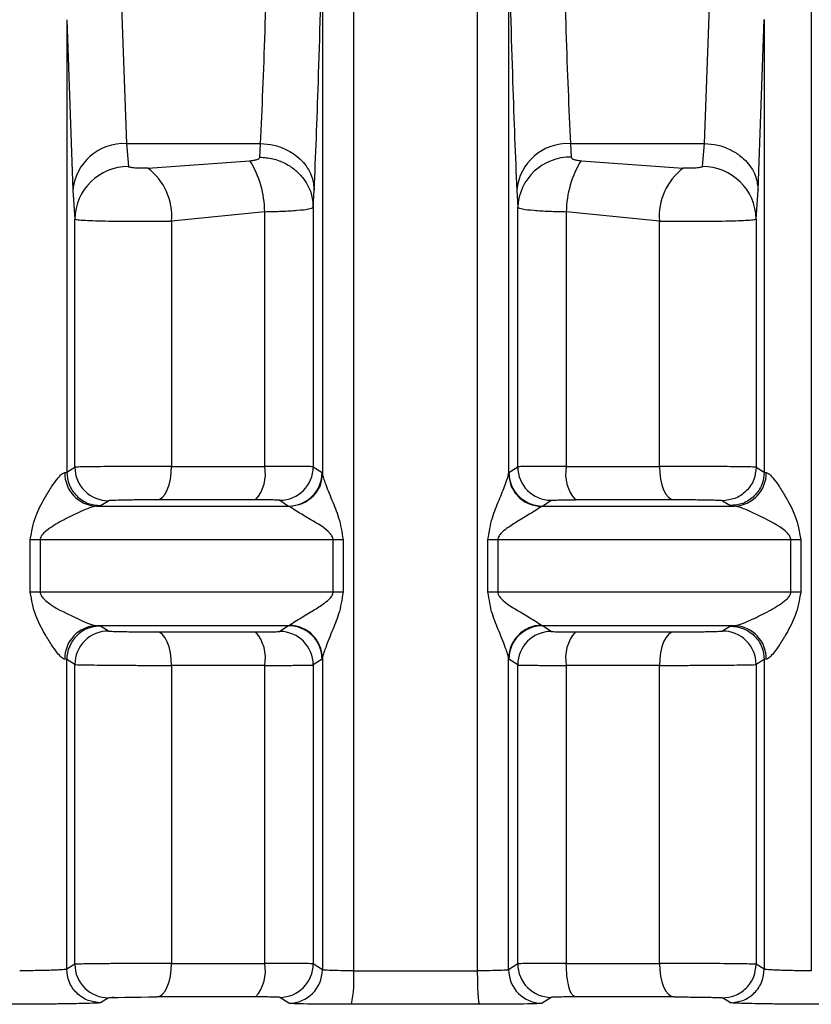
# Model space of a CAD drawing. Units: millimetres. Extents: x 10 to 416, y 10 to 287.
# Drawn here: x 229 to 235, y 88 to 95 of the extents above; entities that cross this region are included whole.
import ezdxf

# ---------------------------------------------------------------- set-up
doc = ezdxf.new("R2010")
doc.units = ezdxf.units.MM

msp = doc.modelspace()

# ---------------------------------------------------------------- linework, layer by layer
at = {"color": 7, "linetype": 'Continuous', "lineweight": 25}
for p, q in [((231.7027, 87.7886), (231.7027, 96.2728)), ((232.6249, 96.2728), (232.6249, 87.7886)), ((231.4687, 95.4862), (231.4687, 91.4968)), ((232.8589, 95.4864), (232.8589, 91.4968)), ((235.1172, 95.468), (235.1172, 87.7886)), ((229.962, 95.1738), (230.0071, 93.9568)), ((234.3206, 93.9568), (234.3656, 95.1738)), ((229.5622, 94.8812), (229.5622, 91.5072)), ((229.5622, 94.8812), (229.6072, 93.6101)), ((234.7204, 93.6101), (234.7655, 94.8817)), ((234.7655, 94.8817), (234.7655, 91.5072)), ((230.0071, 93.9568), (231.0083, 93.9568)), ((230.0071, 93.9568), (230.022, 93.7867)), ((231.0012, 93.8559), (231.0083, 93.9568)), ((233.3194, 93.9568), (234.3206, 93.9568)), ((233.3194, 93.9568), (233.3264, 93.8559)), ((234.3056, 93.7867), (234.3206, 93.9568)), ((230.1664, 93.7745), (230.9287, 93.8298)), ((233.3989, 93.8298), (234.1613, 93.7745)), ((229.6072, 93.6101), (229.6221, 93.3947)), ((231.4011, 93.4824), (231.4081, 93.6101)), ((232.9195, 93.6101), (232.9265, 93.4823)), ((234.7055, 93.3947), (234.7204, 93.6101)), ((231.4011, 93.4824), (231.4011, 91.5472)), ((232.9265, 91.5472), (232.9265, 93.4823)), ((231.0385, 93.4493), (230.3439, 93.3792)), ((231.0385, 91.5504), (231.0385, 93.4493)), ((233.2891, 93.4493), (233.2891, 91.5504)), ((233.9837, 93.3792), (233.2891, 93.4493)), ((229.6221, 91.5441), (229.6221, 93.3947)), ((230.3439, 93.3792), (230.3439, 91.5504)), ((233.9837, 91.5504), (233.9837, 93.3792)), ((234.7055, 93.3947), (234.7055, 91.5441)), ((229.547, 91.5044), (229.5622, 91.5072)), ((229.5622, 91.5072), (229.6221, 91.5441)), ((231.4011, 91.5472), (231.4666, 91.5044)), ((231.4666, 91.5044), (231.4687, 91.4968)), ((232.8589, 91.4968), (232.861, 91.5044)), ((232.861, 91.5044), (232.9265, 91.5472)), ((234.7055, 91.5441), (234.7655, 91.5072)), ((234.7655, 91.5072), (234.7806, 91.5044)), ((229.8136, 91.2573), (229.8742, 91.2942)), ((231.1522, 91.2973), (231.2173, 91.2545)), ((233.1103, 91.2545), (233.1755, 91.2973)), ((234.4535, 91.2942), (234.514, 91.2573)), ((229.7832, 91.2545), (229.8136, 91.2573)), ((231.2246, 91.2507), (231.2173, 91.2545)), ((233.1103, 91.2545), (233.103, 91.2507)), ((234.514, 91.2573), (234.5444, 91.2545)), ((229.2895, 90.6119), (229.2895, 91.0045)), ((229.3637, 91.0045), (229.3637, 90.6119)), ((231.5488, 90.6119), (231.5488, 91.0045)), ((231.6231, 91.0045), (231.6231, 90.6119)), ((232.7046, 90.6119), (232.7046, 91.0045)), ((232.7788, 91.0045), (232.7788, 90.6119)), ((234.9639, 90.6119), (234.9639, 91.0045)), ((235.0381, 91.0045), (235.0381, 90.6119)), ((229.7832, 90.3619), (229.8136, 90.3591)), ((229.8742, 90.3222), (229.8136, 90.3591)), ((231.2173, 90.3619), (231.1522, 90.3191)), ((231.2173, 90.3619), (231.2246, 90.3657)), ((233.103, 90.3657), (233.1103, 90.3619)), ((233.1755, 90.3191), (233.1103, 90.3619)), ((234.514, 90.3591), (234.4534, 90.3222)), ((234.514, 90.3591), (234.5444, 90.3619)), ((229.5622, 90.1092), (229.547, 90.1119)), ((229.5622, 87.8004), (229.5622, 90.1092)), ((229.6221, 90.0723), (229.5622, 90.1092)), ((231.4666, 90.1119), (231.4011, 90.0691)), ((231.4687, 90.1196), (231.4666, 90.1119)), ((231.4687, 90.1196), (231.4687, 87.7963)), ((232.8589, 87.7963), (232.8589, 90.1196)), ((232.861, 90.1119), (232.8589, 90.1196)), ((232.9265, 90.0691), (232.861, 90.1119)), ((234.7655, 90.1092), (234.7055, 90.0723)), ((234.7806, 90.1119), (234.7655, 90.1092)), ((234.7655, 90.1092), (234.7655, 87.8004)), ((229.6221, 87.8373), (229.6221, 90.0723)), ((230.3439, 90.066), (230.3439, 87.8436)), ((231.0385, 87.8436), (231.0385, 90.066)), ((231.4011, 90.0691), (231.4011, 87.8404)), ((232.9265, 87.8404), (232.9265, 90.0691)), ((233.2891, 90.066), (233.2891, 87.8436)), ((233.9837, 87.8436), (233.9837, 90.066)), ((234.7055, 90.0723), (234.7055, 87.8373)), ((229.6221, 87.8373), (229.5622, 87.8004)), ((231.4687, 87.7963), (231.4011, 87.8404)), ((232.9265, 87.8404), (232.8589, 87.7963)), ((234.7655, 87.8004), (234.7055, 87.8373)), ((229.8742, 87.5874), (229.8136, 87.5505)), ((231.2194, 87.5463), (231.1522, 87.5905)), ((233.1755, 87.5905), (233.1082, 87.5463)), ((234.514, 87.5505), (234.4534, 87.5874))]:
    msp.add_line(p, q, dxfattribs=at)
at = {"color": 7, "linetype": 'Continuous', "lineweight": 25, "flags": 128}
for points in [[(230.2349, 91.3004), (230.2563, 91.306), (230.2767, 91.3207), (230.2956, 91.3441), (230.3121, 91.3752), (230.3256, 91.4129), (230.3356, 91.4557), (230.3418, 91.5022), (230.3439, 91.5504)], [(230.3439, 91.5504), (230.4279, 91.5504), (230.5128, 91.5504), (230.5985, 91.5504), (230.6851, 91.5504), (230.7724, 91.5504), (230.8605, 91.5504), (230.9492, 91.5504), (231.0385, 91.5504)], [(233.2891, 91.5504), (233.3785, 91.5504), (233.4672, 91.5504), (233.5552, 91.5504), (233.6425, 91.5504), (233.7291, 91.5504), (233.8148, 91.5504), (233.8997, 91.5504), (233.9837, 91.5504)], [(233.9837, 91.5504), (233.9858, 91.5022), (233.992, 91.4557), (234.002, 91.4129), (234.0155, 91.3752), (234.032, 91.3441), (234.0509, 91.3207), (234.0714, 91.306), (234.0928, 91.3004)], [(230.9711, 91.3004), (230.8764, 91.3004), (230.7824, 91.3004), (230.6891, 91.3004), (230.5965, 91.3004), (230.5048, 91.3004), (230.4139, 91.3004), (230.3239, 91.3004), (230.2349, 91.3004)], [(234.0928, 91.3004), (234.0037, 91.3004), (233.9137, 91.3004), (233.8229, 91.3004), (233.7311, 91.3004), (233.6386, 91.3004), (233.5453, 91.3004), (233.4512, 91.3004), (233.3565, 91.3004)], [(229.7832, 91.2545), (229.9579, 91.2545), (230.1342, 91.2545), (230.3119, 91.2545), (230.4909, 91.2545), (230.671, 91.2545), (230.8522, 91.2545), (231.0344, 91.2545), (231.2173, 91.2545)], [(233.1103, 91.2545), (233.2933, 91.2545), (233.4754, 91.2545), (233.6566, 91.2545), (233.8368, 91.2545), (234.0158, 91.2545), (234.1934, 91.2545), (234.3697, 91.2545), (234.5444, 91.2545)], [(229.2895, 91.0045), (229.2991, 91.0045), (229.3085, 91.0045), (229.318, 91.0045), (229.3273, 91.0045), (229.3366, 91.0045), (229.3457, 91.0045), (229.3548, 91.0045), (229.3637, 91.0045)], [(229.3637, 91.0045), (229.6261, 91.0045), (229.8925, 91.0045), (230.1623, 91.0045), (230.4352, 91.0045), (230.7107, 91.0045), (230.9884, 91.0045), (231.2679, 91.0045), (231.5488, 91.0045)], [(231.5488, 91.0045), (231.5583, 91.0045), (231.5678, 91.0045), (231.5773, 91.0045), (231.5866, 91.0045), (231.5959, 91.0045), (231.6051, 91.0045), (231.6141, 91.0045), (231.6231, 91.0045)], [(232.7046, 91.0045), (232.7135, 91.0045), (232.7225, 91.0045), (232.7317, 91.0045), (232.741, 91.0045), (232.7504, 91.0045), (232.7598, 91.0045), (232.7693, 91.0045), (232.7788, 91.0045)], [(232.7788, 91.0045), (233.0597, 91.0045), (233.3392, 91.0045), (233.617, 91.0045), (233.8925, 91.0045), (234.1653, 91.0045), (234.4351, 91.0045), (234.7015, 91.0045), (234.9639, 91.0045)], [(234.9639, 91.0045), (234.9729, 91.0045), (234.9819, 91.0045), (234.9911, 91.0045), (235.0003, 91.0045), (235.0097, 91.0045), (235.0191, 91.0045), (235.0286, 91.0045), (235.0381, 91.0045)], [(229.3637, 90.6119), (229.3548, 90.6119), (229.3457, 90.6119), (229.3366, 90.6119), (229.3273, 90.6119), (229.318, 90.6119), (229.3085, 90.6119), (229.2991, 90.6119), (229.2895, 90.6119)], [(231.5488, 90.6119), (231.2679, 90.6119), (230.9884, 90.6119), (230.7107, 90.6119), (230.4352, 90.6119), (230.1623, 90.6119), (229.8925, 90.6119), (229.6261, 90.6119), (229.3637, 90.6119)], [(231.6231, 90.6119), (231.6141, 90.6119), (231.6051, 90.6119), (231.5959, 90.6119), (231.5866, 90.6119), (231.5773, 90.6119), (231.5678, 90.6119), (231.5583, 90.6119), (231.5488, 90.6119)], [(232.7788, 90.6119), (232.7693, 90.6119), (232.7598, 90.6119), (232.7504, 90.6119), (232.741, 90.6119), (232.7317, 90.6119), (232.7225, 90.6119), (232.7135, 90.6119), (232.7046, 90.6119)], [(234.9639, 90.6119), (234.7015, 90.6119), (234.4351, 90.6119), (234.1653, 90.6119), (233.8925, 90.6119), (233.617, 90.6119), (233.3392, 90.6119), (233.0597, 90.6119), (232.7788, 90.6119)], [(235.0381, 90.6119), (235.0286, 90.6119), (235.0191, 90.6119), (235.0097, 90.6119), (235.0003, 90.6119), (234.9911, 90.6119), (234.9819, 90.6119), (234.9729, 90.6119), (234.9639, 90.6119)], [(231.2173, 90.3619), (231.0344, 90.3619), (230.8522, 90.3619), (230.671, 90.3619), (230.4909, 90.3619), (230.3119, 90.3619), (230.1342, 90.3619), (229.9579, 90.3619), (229.7832, 90.3619)], [(230.2349, 90.3159), (230.3239, 90.3159), (230.4139, 90.3159), (230.5048, 90.3159), (230.5965, 90.3159), (230.6891, 90.3159), (230.7824, 90.3159), (230.8764, 90.3159), (230.9711, 90.3159)], [(230.3439, 90.066), (230.3418, 90.1142), (230.3356, 90.1606), (230.3256, 90.2035), (230.3121, 90.2412), (230.2956, 90.2723), (230.2767, 90.2957), (230.2563, 90.3104), (230.2349, 90.3159)], [(234.5444, 90.3619), (234.3697, 90.3619), (234.1934, 90.3619), (234.0158, 90.3619), (233.8368, 90.3619), (233.6566, 90.3619), (233.4754, 90.3619), (233.2933, 90.3619), (233.1103, 90.3619)], [(233.3565, 90.3159), (233.4512, 90.3159), (233.5453, 90.3159), (233.6386, 90.3159), (233.7311, 90.3159), (233.8229, 90.3159), (233.9137, 90.3159), (234.0037, 90.3159), (234.0928, 90.3159)], [(234.0928, 90.3159), (234.0714, 90.3104), (234.0509, 90.2957), (234.032, 90.2723), (234.0155, 90.2412), (234.002, 90.2035), (233.992, 90.1606), (233.9858, 90.1142), (233.9837, 90.066)], [(231.0385, 90.066), (230.9492, 90.066), (230.8605, 90.066), (230.7724, 90.066), (230.6851, 90.066), (230.5985, 90.066), (230.5128, 90.066), (230.4279, 90.066), (230.3439, 90.066)], [(233.9837, 90.066), (233.8997, 90.066), (233.8148, 90.066), (233.7291, 90.066), (233.6425, 90.066), (233.5552, 90.066), (233.4672, 90.066), (233.3785, 90.066), (233.2891, 90.066)], [(230.2349, 87.5936), (230.2563, 87.5992), (230.2767, 87.6139), (230.2956, 87.6373), (230.3121, 87.6684), (230.3256, 87.7061), (230.3356, 87.7489), (230.3418, 87.7954), (230.3439, 87.8436)], [(230.3439, 87.8436), (230.4279, 87.8436), (230.5128, 87.8436), (230.5985, 87.8436), (230.6851, 87.8436), (230.7724, 87.8436), (230.8605, 87.8436), (230.9492, 87.8436), (231.0385, 87.8436)], [(233.2891, 87.8436), (233.3785, 87.8436), (233.4672, 87.8436), (233.5552, 87.8436), (233.6425, 87.8436), (233.7291, 87.8436), (233.8148, 87.8436), (233.8997, 87.8436), (233.9837, 87.8436)], [(233.9837, 87.8436), (233.9858, 87.7954), (233.992, 87.7489), (234.002, 87.7061), (234.0155, 87.6684), (234.032, 87.6373), (234.0509, 87.6139), (234.0714, 87.5992), (234.0928, 87.5936)], [(231.7027, 87.7886), (231.8179, 87.7886), (231.9332, 87.7886), (232.0485, 87.7886), (232.1638, 87.7886), (232.2792, 87.7886), (232.3945, 87.7886), (232.5097, 87.7886), (232.6249, 87.7886)], [(229.8742, 87.5874), (229.8836, 87.5884), (229.894, 87.5889), (229.9006, 87.5892), (229.9042, 87.5893), (229.9049, 87.5893), (229.9061, 87.5894), (229.9061, 87.5894), (229.9061, 87.5894), (229.9062, 87.5894), (229.9064, 87.5894), (229.9065, 87.5894), (229.9066, 87.5894), (229.9066, 87.5894), (229.9066, 87.5894), (229.9097, 87.5895), (229.9106, 87.5895), (229.9108, 87.5896), (229.9109, 87.5896), (229.9109, 87.5896), (229.9109, 87.5896), (229.9108, 87.5896), (229.9102, 87.5895), (229.9076, 87.5894), (229.9049, 87.5893), (229.9042, 87.5893), (229.904, 87.5893), (229.904, 87.5893), (229.904, 87.5893), (229.9039, 87.5893), (229.904, 87.5893), (229.904, 87.5893), (229.9041, 87.5893), (229.9047, 87.5893), (229.9071, 87.5894), (229.9097, 87.5895), (229.9112, 87.5896), (229.9114, 87.5896), (229.9115, 87.5896), (229.9115, 87.5896), (229.9115, 87.5896), (229.9115, 87.5896), (229.9114, 87.5896), (229.9111, 87.5896), (229.9105, 87.5895), (229.9082, 87.5895), (229.9077, 87.5894), (229.9076, 87.5894), (229.9076, 87.5894), (229.9076, 87.5894), (229.9076, 87.5894), (229.9076, 87.5894), (229.9079, 87.5895), (229.9081, 87.5895), (229.9081, 87.5895), (229.9082, 87.5895), (229.9081, 87.5895), (229.9081, 87.5895), (229.9009, 87.5892), (229.9, 87.5892), (229.8996, 87.5891), (229.8995, 87.5891), (229.8995, 87.5891), (229.8995, 87.5891), (229.8995, 87.5891), (229.8995, 87.5891), (229.8996, 87.5891), (229.8999, 87.5892), (229.9017, 87.5892), (229.9164, 87.5897), (229.9196, 87.5898), (229.946, 87.5905), (229.995, 87.5915), (230.0544, 87.5925), (230.1139, 87.5931), (230.1739, 87.5935), (230.2349, 87.5936)], [(230.9711, 87.5936), (230.8764, 87.5936), (230.7824, 87.5936), (230.6891, 87.5936), (230.5965, 87.5936), (230.5048, 87.5936), (230.4139, 87.5936), (230.3239, 87.5936), (230.2349, 87.5936)], [(232.6405, 87.5387), (232.5215, 87.5387), (232.4023, 87.5387), (232.2831, 87.5387), (232.1638, 87.5387), (232.0446, 87.5387), (231.9253, 87.5387), (231.8062, 87.5387), (231.6871, 87.5387)], [(234.0928, 87.5936), (234.0037, 87.5936), (233.9137, 87.5936), (233.8228, 87.5936), (233.7311, 87.5936), (233.6385, 87.5936), (233.5452, 87.5936), (233.4512, 87.5936), (233.3565, 87.5936)]]:
    msp.add_lwpolyline(points, dxfattribs=at)
at = {"color": 7, "linetype": 'Continuous', "lineweight": 25}
for centre, radius, start, end in [((229.9877, 93.5752), 0.382, 87.08636, 174.76165), ((233.2999, 93.5752), 0.382, 87.0864, 174.76169), ((233.3178, 93.4643), 0.3917, 88.74522, 177.36216), ((230.0205, 93.3883), 0.3984, 89.7863, 179.07816), ((229.8954, 93.4152), 0.45, 355.40574, 52.97036), ((230.2954, 93.441), 0.7432, 0.6395, 31.54712), ((234.0323, 93.441), 0.7432, 148.45303, 179.36051), ((234.4323, 93.4152), 0.45, 127.02959, 184.59423), ((234.3071, 93.3883), 0.3984, 0.92187, 90.21347), ((229.7913, 91.4988), 0.2444, 178.66986, 268.09269), ((229.8722, 91.5442), 0.2501, 180.02067, 270.45302), ((230.7507, 91.494), 0.2933, 318.71679, 11.09412), ((231.151, 91.5473), 0.2501, 270.2589, 359.97594), ((231.2166, 91.5046), 0.2501, 270.17145, 359.97524), ((233.1111, 91.5046), 0.2501, 180.02475, 269.8285), ((233.1766, 91.5473), 0.2501, 180.02409, 269.74115), ((233.577, 91.494), 0.2933, 168.90588, 221.2832), ((234.5363, 91.4988), 0.2444, 271.90732, 1.33054), ((229.7913, 90.1176), 0.2444, 91.90749, 181.33045), ((229.8122, 90.1091), 0.2501, 89.69029, 179.97689), ((229.8722, 90.0722), 0.2501, 89.54698, 179.97933), ((230.7507, 90.1224), 0.2933, 348.90617, 41.2827), ((231.151, 90.069), 0.2501, 0.02403, 89.74109), ((231.2166, 90.1118), 0.2501, 0.02473, 89.8289), ((231.2194, 90.1164), 0.2493, 0.7184, 88.795), ((233.1082, 90.1165), 0.2493, 91.20514, 179.28189), ((233.1111, 90.1118), 0.2501, 90.17145, 179.97527), ((233.1766, 90.069), 0.2501, 90.25891, 179.97597), ((233.577, 90.1224), 0.2933, 138.7173, 191.09383), ((234.4554, 90.0722), 0.2501, 0.02067, 90.45301), ((234.5363, 90.1176), 0.2444, 358.66955, 88.09251), ((229.8722, 87.8374), 0.2501, 180.02066, 270.45299), ((230.7507, 87.7872), 0.2933, 318.71685, 11.09415), ((231.151, 87.8406), 0.2501, 270.25887, 359.97598), ((233.1766, 87.8406), 0.2501, 180.02402, 269.74113), ((231.2186, 87.7964), 0.2501, 270.16967, 359.97527), ((230.6679, 87.7278), 1.0366, 349.48524, 3.36226), ((233.109, 87.7964), 0.2501, 180.0248, 269.83044)]:
    msp.add_arc(centre, radius, start, end, dxfattribs=at)
for points, knots in [([(231.0083, 93.9568), (231.0197, 94.221), (231.0418, 94.7326), (231.06, 95.4204), (231.0689, 95.7531)], [0, 0, 0, 0, 0.5163571, 1, 1, 1, 1]), ([(233.2588, 95.7531), (233.2676, 95.4204), (233.2858, 94.7326), (233.3079, 94.221), (233.3194, 93.9568)], [0, 0, 0, 0, 0.483647, 1, 1, 1, 1]), ([(231.4081, 93.6101), (231.4188, 93.8659), (231.441, 94.3977), (231.4592, 95.1143), (231.4687, 95.4862)], [0, 0, 0, 0, 0.481019, 1, 1, 1, 1]), ([(232.8589, 95.4864), (232.8684, 95.1145), (232.8867, 94.3977), (232.9088, 93.8659), (232.9195, 93.6101)], [0, 0, 0, 0, 0.518981, 1, 1, 1, 1]), ([(231.0083, 93.9568), (231.0414, 93.9544), (231.1065, 93.9496), (231.1959, 93.9175), (231.2706, 93.8726), (231.3423, 93.805), (231.3965, 93.7158), (231.4046, 93.6425), (231.4081, 93.6101)], [0, 0, 0, 0, 0.1594778, 0.3137207, 0.4588786, 0.5924224, 0.8201767, 1, 1, 1, 1]), ([(234.3206, 93.9568), (234.3537, 93.9544), (234.4188, 93.9496), (234.5082, 93.9175), (234.5828, 93.8726), (234.6546, 93.805), (234.7088, 93.7158), (234.7169, 93.6425), (234.7204, 93.6101)], [0, 0, 0, 0, 0.159478, 0.313721, 0.458879, 0.592423, 0.820177, 1, 1, 1, 1]), ([(230.9287, 93.8298), (230.9384, 93.8307), (230.9572, 93.8325), (230.9802, 93.8383), (230.9974, 93.8461), (231, 93.8526), (231.0012, 93.8559)], [0, 0, 0, 0, 0.262547, 0.512274, 0.760646, 1, 1, 1, 1]), ([(231.0012, 93.8559), (231.0343, 93.8534), (231.0995, 93.8484), (231.1891, 93.8141), (231.2638, 93.7658), (231.3357, 93.6929), (231.3899, 93.5966), (231.3977, 93.5174), (231.4011, 93.4824)], [0, 0, 0, 0, 0.159181, 0.313271, 0.458394, 0.591986, 0.819948, 1, 1, 1, 1]), ([(233.3264, 93.8559), (233.3277, 93.8526), (233.3302, 93.8461), (233.3474, 93.8383), (233.3705, 93.8325), (233.3893, 93.8307), (233.3989, 93.8298)], [0, 0, 0, 0, 0.239297, 0.487702, 0.737358, 1, 1, 1, 1]), ([(230.1664, 93.7745), (230.1508, 93.7738), (230.1274, 93.7729), (230.0955, 93.7735), (230.0728, 93.7746), (230.0526, 93.7764), (230.0363, 93.7791), (230.0247, 93.7825), (230.0229, 93.7853), (230.022, 93.7867)], [0, 0, 0, 0, 0.257616, 0.38838, 0.515952, 0.643551, 0.764226, 0.884247, 1, 1, 1, 1]), ([(234.3056, 93.7867), (234.3047, 93.7853), (234.3029, 93.7825), (234.2913, 93.7791), (234.2751, 93.7764), (234.2548, 93.7746), (234.2321, 93.7735), (234.2002, 93.7729), (234.1768, 93.7738), (234.1613, 93.7745)], [0, 0, 0, 0, 0.115775, 0.235809, 0.356522, 0.484054, 0.611743, 0.74236, 1, 1, 1, 1]), ([(231.0385, 93.4493), (231.0818, 93.4504), (231.1726, 93.4527), (231.2879, 93.4598), (231.3786, 93.4695), (231.3934, 93.478), (231.4011, 93.4824)], [0, 0, 0, 0, 0.218053, 0.457397, 0.718046, 1, 1, 1, 1]), ([(232.9265, 93.4823), (232.9342, 93.4779), (232.9491, 93.4695), (233.0398, 93.4598), (233.155, 93.4527), (233.2458, 93.4504), (233.2891, 93.4493)], [0, 0, 0, 0, 0.281923, 0.542562, 0.781916, 1, 1, 1, 1]), ([(229.6221, 93.3947), (229.6272, 93.3929), (229.6369, 93.3893), (229.6948, 93.385), (229.7737, 93.3818), (229.8724, 93.3794), (229.9862, 93.378), (230.1078, 93.3775), (230.2309, 93.3777), (230.3063, 93.3787), (230.3439, 93.3792)], [0, 0, 0, 0, 0.140879, 0.270033, 0.39043, 0.512732, 0.634834, 0.756741, 0.878461, 1, 1, 1, 1]), ([(233.9837, 93.3792), (234.0214, 93.3787), (234.0967, 93.3777), (234.2199, 93.3775), (234.3414, 93.378), (234.4553, 93.3794), (234.5539, 93.3818), (234.6328, 93.385), (234.6907, 93.3893), (234.7004, 93.3929), (234.7055, 93.3947)], [0, 0, 0, 0, 0.121528, 0.24324, 0.365143, 0.487243, 0.609547, 0.72988, 0.859025, 1, 1, 1, 1]), ([(229.2895, 91.0045), (229.3, 91.0632), (229.3196, 91.1732), (229.3892, 91.3007), (229.4444, 91.3937), (229.4875, 91.4542), (229.518, 91.4877), (229.5368, 91.5017), (229.5437, 91.5036), (229.547, 91.5044)], [0, 0, 0, 0, 0.281725, 0.528542, 0.683876, 0.810418, 0.912765, 0.95758, 1, 1, 1, 1]), ([(229.5622, 91.5072), (229.5655, 91.4757), (229.5707, 91.4271), (229.6021, 91.3688), (229.6346, 91.3287), (229.6749, 91.2964), (229.7335, 91.2654), (229.782, 91.2605), (229.8136, 91.2573)], [0, 0, 0, 0, 0.23938, 0.368311, 0.5, 0.631689, 0.76062, 1, 1, 1, 1]), ([(230.3439, 91.5504), (230.3084, 91.5504), (230.2352, 91.5503), (230.1124, 91.5499), (229.9842, 91.5493), (229.8638, 91.5484), (229.7619, 91.5473), (229.6857, 91.5463), (229.6345, 91.5452), (229.6263, 91.5445), (229.6221, 91.5441)], [0, 0, 0, 0, 0.114936, 0.236598, 0.364979, 0.500075, 0.625056, 0.750037, 0.875018, 1, 1, 1, 1]), ([(231.4011, 91.5472), (231.3933, 91.5477), (231.3782, 91.5487), (231.2867, 91.5496), (231.1715, 91.5503), (231.0813, 91.5504), (231.0385, 91.5504)], [0, 0, 0, 0, 0.284011, 0.545383, 0.784062, 1, 1, 1, 1]), ([(231.4687, 91.4968), (231.4653, 91.4663), (231.4602, 91.4195), (231.4298, 91.363), (231.3984, 91.3239), (231.3596, 91.2921), (231.3029, 91.2609), (231.2555, 91.2547), (231.2246, 91.2507)], [0, 0, 0, 0, 0.239839, 0.368606, 0.5, 0.631394, 0.760161, 1, 1, 1, 1]), ([(231.4687, 91.4968), (231.4701, 91.4894), (231.4731, 91.473), (231.496, 91.4084), (231.5366, 91.3043), (231.598, 91.1631), (231.6144, 91.0597), (231.6231, 91.0045)], [0, 0, 0, 0, 0.088721, 0.194318, 0.470331, 0.717426, 1, 1, 1, 1]), ([(232.7046, 91.0045), (232.7133, 91.0596), (232.7296, 91.163), (232.7882, 91.2979), (232.8281, 91.399), (232.8531, 91.468), (232.8572, 91.4881), (232.8589, 91.4968)], [0, 0, 0, 0, 0.282448, 0.529461, 0.766907, 0.897972, 1, 1, 1, 1]), ([(232.8589, 91.4968), (232.8623, 91.4664), (232.8675, 91.4195), (232.8978, 91.363), (232.9292, 91.3239), (232.9681, 91.2922), (233.0247, 91.2609), (233.0721, 91.2547), (233.103, 91.2507)], [0, 0, 0, 0, 0.239844, 0.368613, 0.500008, 0.631402, 0.760167, 1, 1, 1, 1]), ([(233.2891, 91.5504), (233.2463, 91.5504), (233.1562, 91.5503), (233.0409, 91.5496), (232.9494, 91.5487), (232.9344, 91.5477), (232.9265, 91.5472)], [0, 0, 0, 0, 0.215928, 0.454604, 0.715979, 1, 1, 1, 1]), ([(234.7055, 91.5441), (234.7014, 91.5444), (234.6931, 91.5451), (234.6419, 91.5461), (234.5658, 91.5472), (234.4682, 91.5483), (234.3557, 91.5493), (234.2339, 91.5499), (234.1049, 91.5503), (234.0245, 91.5504), (233.9837, 91.5504)], [0, 0, 0, 0, 0.124978, 0.249956, 0.374934, 0.499913, 0.618614, 0.741529, 0.868659, 1, 1, 1, 1]), ([(234.7055, 91.5441), (234.7021, 91.5125), (234.6969, 91.4639), (234.6654, 91.4055), (234.6328, 91.3653), (234.5924, 91.3331), (234.5337, 91.3021), (234.4851, 91.2973), (234.4535, 91.2942)], [0, 0, 0, 0, 0.239345, 0.368289, 0.5, 0.631711, 0.760655, 1, 1, 1, 1]), ([(234.7655, 91.5072), (234.7621, 91.4757), (234.7569, 91.4271), (234.7255, 91.3688), (234.693, 91.3287), (234.6527, 91.2964), (234.5942, 91.2654), (234.5456, 91.2605), (234.514, 91.2573)], [0, 0, 0, 0, 0.23938, 0.368311, 0.5, 0.631689, 0.76062, 1, 1, 1, 1]), ([(234.7806, 91.5044), (234.784, 91.5036), (234.7908, 91.5017), (234.8096, 91.4877), (234.8401, 91.4542), (234.8833, 91.3936), (234.9384, 91.3007), (235.0081, 91.1732), (235.0277, 91.0632), (235.0381, 91.0045)], [0, 0, 0, 0, 0.042415, 0.0872285, 0.1895819, 0.3161422, 0.4715057, 0.7182828, 1, 1, 1, 1]), ([(230.2349, 91.3004), (230.201, 91.3004), (230.1527, 91.3004), (230.0852, 91.2998), (230.0405, 91.2993), (229.9992, 91.2987), (229.9461, 91.2976), (229.9134, 91.2965), (229.8912, 91.2956), (229.8789, 91.295), (229.8761, 91.2945), (229.8742, 91.2942)], [0, 0, 0, 0, 0.213456, 0.304219, 0.390146, 0.477002, 0.569716, 0.790088, 0.819911, 0.879278, 1, 1, 1, 1]), ([(231.1522, 91.2973), (231.1492, 91.2977), (231.1433, 91.2986), (231.1025, 91.2996), (231.0456, 91.3003), (230.9959, 91.3004), (230.9711, 91.3004)], [0, 0, 0, 0, 0.251387, 0.500045, 0.750174, 1, 1, 1, 1]), ([(233.1755, 91.2973), (233.1784, 91.2977), (233.1843, 91.2986), (233.2251, 91.2996), (233.282, 91.3003), (233.3317, 91.3004), (233.3565, 91.3004)], [0, 0, 0, 0, 0.251397, 0.500061, 0.750188, 1, 1, 1, 1]), ([(234.4535, 91.2942), (234.4514, 91.2945), (234.4474, 91.2952), (234.4213, 91.2963), (234.3812, 91.2974), (234.3281, 91.2985), (234.2704, 91.2993), (234.2105, 91.3), (234.1497, 91.3004), (234.1122, 91.3004), (234.0928, 91.3004)], [0, 0, 0, 0, 0.124714, 0.249529, 0.381929, 0.514315, 0.639865, 0.756784, 0.873854, 1, 1, 1, 1]), ([(229.7832, 91.2545), (229.7789, 91.2539), (229.7698, 91.2527), (229.7377, 91.243), (229.6662, 91.2146), (229.5571, 91.1623), (229.457, 91.106), (229.3947, 91.0605), (229.372, 91.0329), (229.3647, 91.0161), (229.364, 91.0082), (229.3637, 91.0045)], [0, 0, 0, 0, 0.057042, 0.11889, 0.26644, 0.528458, 0.782406, 0.899989, 0.956668, 0.979532, 1, 1, 1, 1]), ([(231.5488, 91.0045), (231.5485, 91.008), (231.5479, 91.0154), (231.5416, 91.0311), (231.4952, 91.09), (231.394, 91.1434), (231.299, 91.2025), (231.2436, 91.2362), (231.2305, 91.2462), (231.2246, 91.2507)], [0, 0, 0, 0, 0.02083, 0.043848, 0.099986, 0.469925, 0.732787, 0.881464, 1, 1, 1, 1]), ([(233.103, 91.2507), (233.0972, 91.2462), (233.084, 91.2362), (233.0289, 91.2024), (232.9725, 91.1688), (232.9052, 91.1276), (232.8556, 91.0958), (232.8061, 91.0571), (232.7861, 91.0311), (232.7797, 91.0154), (232.7791, 91.008), (232.7788, 91.0045)], [0, 0, 0, 0, 0.118316, 0.266741, 0.5293, 0.572966, 0.783129, 0.900097, 0.956143, 0.979151, 1, 1, 1, 1]), ([(234.9639, 91.0045), (234.9636, 91.0082), (234.9629, 91.0161), (234.9557, 91.0329), (234.9032, 91.0952), (234.788, 91.1517), (234.6616, 91.2147), (234.59, 91.243), (234.5578, 91.2527), (234.5488, 91.2539), (234.5444, 91.2545)], [0, 0, 0, 0, 0.02048, 0.043361, 0.10009, 0.470843, 0.733116, 0.880889, 0.942844, 1, 1, 1, 1]), ([(229.547, 90.1119), (229.5437, 90.1128), (229.5368, 90.1146), (229.518, 90.1287), (229.4875, 90.1622), (229.4444, 90.2228), (229.3892, 90.3157), (229.3196, 90.4432), (229.3, 90.5532), (229.2895, 90.6119)], [0, 0, 0, 0, 0.042415, 0.087229, 0.189582, 0.316142, 0.471506, 0.718283, 1, 1, 1, 1]), ([(229.3637, 90.6119), (229.364, 90.6082), (229.3647, 90.6003), (229.3719, 90.5835), (229.4244, 90.5212), (229.5396, 90.4647), (229.666, 90.4017), (229.7376, 90.3734), (229.7698, 90.3636), (229.7789, 90.3625), (229.7832, 90.3619)], [0, 0, 0, 0, 0.02048, 0.043361, 0.10009, 0.470843, 0.733116, 0.880889, 0.942844, 1, 1, 1, 1]), ([(231.2246, 90.3657), (231.2305, 90.3702), (231.2436, 90.3802), (231.2987, 90.414), (231.3551, 90.4476), (231.4225, 90.4888), (231.472, 90.5206), (231.5215, 90.5593), (231.5416, 90.5853), (231.5479, 90.601), (231.5485, 90.6084), (231.5488, 90.6119)], [0, 0, 0, 0, 0.118312, 0.266743, 0.5293, 0.572961, 0.783129, 0.900097, 0.956143, 0.979151, 1, 1, 1, 1]), ([(231.6231, 90.6119), (231.6144, 90.5567), (231.598, 90.4533), (231.5366, 90.3121), (231.496, 90.208), (231.4731, 90.1434), (231.4701, 90.127), (231.4687, 90.1196)], [0, 0, 0, 0, 0.282581, 0.529711, 0.80566, 0.911257, 1, 1, 1, 1]), ([(232.8589, 90.1196), (232.8575, 90.127), (232.8545, 90.1434), (232.8317, 90.208), (232.791, 90.3121), (232.7296, 90.4533), (232.7133, 90.5567), (232.7046, 90.6119)], [0, 0, 0, 0, 0.088721, 0.194318, 0.470331, 0.717426, 1, 1, 1, 1]), ([(232.7788, 90.6119), (232.7791, 90.6084), (232.7797, 90.601), (232.786, 90.5853), (232.8325, 90.5264), (232.9336, 90.473), (233.0287, 90.4139), (233.084, 90.3802), (233.0972, 90.3702), (233.103, 90.3657)], [0, 0, 0, 0, 0.02083, 0.043848, 0.099986, 0.469925, 0.732787, 0.881464, 1, 1, 1, 1]), ([(234.5444, 90.3619), (234.5488, 90.3625), (234.5578, 90.3636), (234.59, 90.3734), (234.6614, 90.4018), (234.7705, 90.4541), (234.8706, 90.5103), (234.9329, 90.5559), (234.9557, 90.5835), (234.9629, 90.6003), (234.9636, 90.6082), (234.9639, 90.6119)], [0, 0, 0, 0, 0.057042, 0.11889, 0.26644, 0.528458, 0.782406, 0.899989, 0.956668, 0.979532, 1, 1, 1, 1]), ([(235.0381, 90.6119), (235.0277, 90.5532), (235.0081, 90.4432), (234.9384, 90.3157), (234.8833, 90.2227), (234.8401, 90.1622), (234.8096, 90.1287), (234.7908, 90.1146), (234.784, 90.1128), (234.7806, 90.1119)], [0, 0, 0, 0, 0.281725, 0.528542, 0.683876, 0.810417, 0.912764, 0.95758, 1, 1, 1, 1]), ([(229.8742, 90.3222), (229.8784, 90.3217), (229.8857, 90.3208), (229.9305, 90.3193), (229.9873, 90.3181), (230.052, 90.3171), (230.1137, 90.3164), (230.1764, 90.316), (230.2149, 90.316), (230.2349, 90.3159)], [0, 0, 0, 0, 0.185654, 0.326243, 0.498178, 0.628977, 0.749839, 0.870255, 1, 1, 1, 1]), ([(230.9711, 90.3159), (230.9959, 90.316), (231.0456, 90.3161), (231.1025, 90.3168), (231.1433, 90.3178), (231.1492, 90.3187), (231.1522, 90.3191)], [0, 0, 0, 0, 0.2497965, 0.4999372, 0.748588, 1, 1, 1, 1]), ([(233.1755, 90.3191), (233.1784, 90.3187), (233.1843, 90.3178), (233.2251, 90.3168), (233.282, 90.3161), (233.3317, 90.316), (233.3565, 90.3159)], [0, 0, 0, 0, 0.251427, 0.500082, 0.750217, 1, 1, 1, 1]), ([(234.0928, 90.3159), (234.1267, 90.316), (234.175, 90.316), (234.2424, 90.3165), (234.2871, 90.317), (234.3285, 90.3177), (234.3815, 90.3188), (234.4142, 90.3199), (234.4365, 90.3208), (234.4487, 90.3214), (234.4515, 90.3219), (234.4534, 90.3222)], [0, 0, 0, 0, 0.213456, 0.304219, 0.390146, 0.477002, 0.569716, 0.790088, 0.819911, 0.879278, 1, 1, 1, 1]), ([(234.514, 90.3591), (234.5456, 90.3559), (234.5942, 90.351), (234.6527, 90.32), (234.693, 90.2877), (234.7255, 90.2476), (234.7569, 90.1892), (234.7621, 90.1407), (234.7655, 90.1092)], [0, 0, 0, 0, 0.239377, 0.368308, 0.499997, 0.631686, 0.760618, 1, 1, 1, 1]), ([(229.6221, 90.0723), (229.6263, 90.0719), (229.6345, 90.0713), (229.6857, 90.0702), (229.7619, 90.0692), (229.8594, 90.0681), (229.9719, 90.0671), (230.0937, 90.0664), (230.2227, 90.066), (230.3031, 90.066), (230.3439, 90.066)], [0, 0, 0, 0, 0.12497, 0.24994, 0.374911, 0.499882, 0.618575, 0.741494, 0.868636, 1, 1, 1, 1]), ([(231.0385, 90.066), (231.0813, 90.066), (231.1715, 90.0661), (231.2867, 90.0667), (231.3782, 90.0677), (231.3933, 90.0686), (231.4011, 90.0691)], [0, 0, 0, 0, 0.215949, 0.454632, 0.716, 1, 1, 1, 1]), ([(232.9265, 90.0691), (232.9344, 90.0686), (232.9494, 90.0677), (233.0409, 90.0667), (233.1562, 90.0661), (233.2463, 90.066), (233.2891, 90.066)], [0, 0, 0, 0, 0.283999, 0.545367, 0.78405, 1, 1, 1, 1]), ([(233.9837, 90.066), (234.0193, 90.066), (234.0924, 90.066), (234.2152, 90.0665), (234.3435, 90.0671), (234.4638, 90.068), (234.5657, 90.069), (234.6419, 90.0701), (234.6931, 90.0711), (234.7014, 90.0719), (234.7055, 90.0723)], [0, 0, 0, 0, 0.114936, 0.236598, 0.364979, 0.500075, 0.625056, 0.750037, 0.875018, 1, 1, 1, 1]), ([(230.3439, 87.8436), (230.3084, 87.8436), (230.2352, 87.8435), (230.1124, 87.8431), (229.9841, 87.8425), (229.8638, 87.8416), (229.7619, 87.8405), (229.6857, 87.8395), (229.6345, 87.8385), (229.6263, 87.8377), (229.6221, 87.8373)], [0, 0, 0, 0, 0.114956, 0.236624, 0.364999, 0.500075, 0.625055, 0.750036, 0.875018, 1, 1, 1, 1]), ([(231.4011, 87.8404), (231.3933, 87.8409), (231.3782, 87.8419), (231.2867, 87.8428), (231.1715, 87.8435), (231.0813, 87.8436), (231.0385, 87.8436)], [0, 0, 0, 0, 0.284001, 0.54537, 0.784052, 1, 1, 1, 1]), ([(233.2891, 87.8436), (233.2464, 87.8436), (233.1564, 87.8435), (233.0411, 87.8428), (232.9495, 87.8419), (232.9344, 87.8409), (232.9265, 87.8404)], [0, 0, 0, 0, 0.215454, 0.453974, 0.715507, 1, 1, 1, 1]), ([(234.7055, 87.8373), (234.7014, 87.8376), (234.6931, 87.8383), (234.6419, 87.8393), (234.5657, 87.8404), (234.4681, 87.8415), (234.3556, 87.8425), (234.2336, 87.8431), (234.1047, 87.8435), (234.0245, 87.8436), (233.9837, 87.8436)], [0, 0, 0, 0, 0.124978, 0.249956, 0.374934, 0.499913, 0.61881, 0.741792, 0.868856, 1, 1, 1, 1]), ([(234.4534, 87.5874), (234.4851, 87.5905), (234.5337, 87.5953), (234.5924, 87.6263), (234.6328, 87.6585), (234.6654, 87.6987), (234.6969, 87.7571), (234.7021, 87.8057), (234.7055, 87.8373)], [0, 0, 0, 0, 0.239345, 0.368289, 0.5000004, 0.6317117, 0.7606555, 1, 1, 1, 1]), ([(229.5622, 87.8004), (229.5602, 87.7997), (229.5562, 87.7981), (229.5316, 87.796), (229.4949, 87.7941), (229.4461, 87.7922), (229.3885, 87.7906), (229.3266, 87.7895), (229.2657, 87.7888), (229.2286, 87.7887), (229.2104, 87.7886)], [0, 0, 0, 0, 0.125016, 0.25002, 0.375013, 0.499996, 0.631981, 0.759308, 0.88198, 1, 1, 1, 1]), ([(229.8136, 87.5505), (229.782, 87.5537), (229.7335, 87.5586), (229.6749, 87.5896), (229.6346, 87.6219), (229.6021, 87.662), (229.5707, 87.7204), (229.5655, 87.7689), (229.5622, 87.8004)], [0, 0, 0, 0, 0.239378, 0.368309, 0.499998, 0.631687, 0.760619, 1, 1, 1, 1]), ([(231.7027, 87.7886), (231.6767, 87.7887), (231.6215, 87.789), (231.5456, 87.7905), (231.4973, 87.7925), (231.4735, 87.7945), (231.4703, 87.7957), (231.4687, 87.7963)], [0, 0, 0, 0, 0.212985, 0.450418, 0.71224, 0.853033, 1, 1, 1, 1]), ([(232.8589, 87.7963), (232.8573, 87.7957), (232.8541, 87.7945), (232.8303, 87.7925), (232.782, 87.7905), (232.7061, 87.789), (232.651, 87.7887), (232.6249, 87.7886)], [0, 0, 0, 0, 0.147001, 0.287818, 0.549659, 0.787073, 1, 1, 1, 1]), ([(234.514, 87.5505), (234.5456, 87.5537), (234.5941, 87.5586), (234.6527, 87.5896), (234.693, 87.6218), (234.7255, 87.6619), (234.7569, 87.7203), (234.7621, 87.7688), (234.7655, 87.8004)], [0, 0, 0, 0, 0.239371, 0.368297, 0.499981, 0.631669, 0.760602, 1, 1, 1, 1]), ([(235.1172, 87.7886), (235.0965, 87.7887), (235.056, 87.7887), (234.9923, 87.7894), (234.9334, 87.7905), (234.8795, 87.7923), (234.8327, 87.7943), (234.796, 87.7963), (234.7714, 87.7983), (234.7674, 87.7997), (234.7655, 87.8004)], [0, 0, 0, 0, 0.133935, 0.261909, 0.383924, 0.499985, 0.624989, 0.749993, 0.874996, 1, 1, 1, 1]), ([(229.8136, 87.5505), (229.8098, 87.5498), (229.8021, 87.5484), (229.7525, 87.5462), (229.6796, 87.5442), (229.5834, 87.5423), (229.4715, 87.5407), (229.3502, 87.5396), (229.2259, 87.5388), (229.1489, 87.5387), (229.1103, 87.5387)], [0, 0, 0, 0, 0.123907, 0.249986, 0.374197, 0.500022, 0.624775, 0.750044, 0.875012, 1, 1, 1, 1]), ([(231.1522, 87.5905), (231.1492, 87.5909), (231.1433, 87.5918), (231.1025, 87.5928), (231.0456, 87.5935), (230.9959, 87.5936), (230.9711, 87.5936)], [0, 0, 0, 0, 0.251383, 0.500046, 0.750175, 1, 1, 1, 1]), ([(231.6871, 87.5387), (231.6259, 87.5388), (231.5035, 87.539), (231.3515, 87.5407), (231.2442, 87.5432), (231.2276, 87.5453), (231.2194, 87.5463)], [0, 0, 0, 0, 0.24996, 0.499972, 0.749995, 1, 1, 1, 1]), ([(233.1082, 87.5463), (233.0999, 87.5453), (233.0832, 87.5432), (232.9764, 87.5407), (232.824, 87.539), (232.7017, 87.5388), (232.6405, 87.5387)], [0, 0, 0, 0, 0.249525, 0.499995, 0.749948, 1, 1, 1, 1]), ([(233.3565, 87.5936), (233.3317, 87.5936), (233.282, 87.5935), (233.2251, 87.5928), (233.1843, 87.5918), (233.1784, 87.5909), (233.1755, 87.5905)], [0, 0, 0, 0, 0.249797, 0.499937, 0.748588, 1, 1, 1, 1]), ([(234.0928, 87.5936), (234.1127, 87.5936), (234.1513, 87.5936), (234.214, 87.5932), (234.2756, 87.5925), (234.3328, 87.5916), (234.3836, 87.5906), (234.4215, 87.5895), (234.4473, 87.5884), (234.4514, 87.5877), (234.4534, 87.5874)], [0, 0, 0, 0, 0.129586, 0.249854, 0.370569, 0.501208, 0.625044, 0.750655, 0.875355, 1, 1, 1, 1]), ([(235.2173, 87.5387), (235.1788, 87.5387), (235.1017, 87.5388), (234.9774, 87.5396), (234.8561, 87.5407), (234.7442, 87.5423), (234.6481, 87.5442), (234.5751, 87.5462), (234.5255, 87.5484), (234.5179, 87.5498), (234.514, 87.5505)], [0, 0, 0, 0, 0.124987, 0.24995, 0.375214, 0.499955, 0.625781, 0.749976, 0.876069, 1, 1, 1, 1])]:
    msp.add_open_spline(points, degree=3, knots=knots, dxfattribs=at)
for points in [[(233.3565, 87.5936), (233.3476, 87.5979), (233.3299, 87.6064), (233.3077, 87.6644), (233.2921, 87.7464), (233.2901, 87.8112), (233.2891, 87.8436)], [(232.6249, 87.7886), (232.6251, 87.7562), (232.6256, 87.6915), (232.6292, 87.6094), (232.6344, 87.5514), (232.6385, 87.5429), (232.6405, 87.5387)]]:
    msp.add_open_spline(points, degree=3, dxfattribs=at)

doc.saveas('drawing.dxf')
